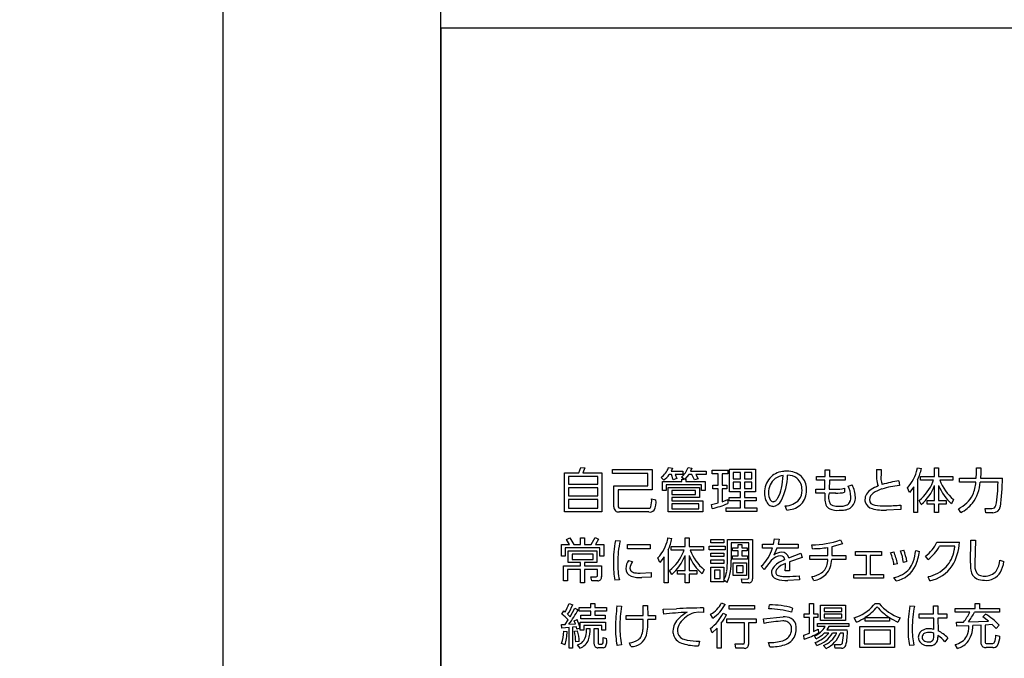
# Model space of a CAD drawing. Extents: x 0 to 8400, y 0 to 5940.
# Drawn here: x 6835 to 7244, y 3422 to 3688 of the extents above; entities that cross this region are included whole.
import ezdxf

# ---------------------------------------------------------------- set-up
doc = ezdxf.new("R2010")
doc.units = 0
doc.header["$LTSCALE"] = 6
doc.layers.get('DEFPOINTS').update_dxf_attribs({"linetype": 'CONTINUOUS'})
doc.layers.add('P919', color=75, linetype='CONTINUOUS')
doc.layers.add('P_2DIM', color=6, linetype='CONTINUOUS')
doc.styles.add('BIGFONT', font='simplex.shx', dxfattribs={"bigfont": 'bigfont.shx'})
doc.dimstyles.new('DIMBIGFONT$0', dxfattribs={"dimscale": 20, "dimtxt": 3, "dimasz": 2, "dimexe": 1.5, "dimexo": 3, "dimgap": 0.75, "dimtad": 1, "dimdec": 1, "dimdsep": 46, "dimtxsty": 'BIGFONT', "dimsah": 1, "dimcen": 0, "dimclrt": 230, "dimadec": 1, "dimazin": 2, "dimtfac": 0.6, "dimtdec": 1, "dimtofl": 0, "dimtmove": 2, "dimatfit": 3, "dimfxl": 0, "dimtvp": 1, "dimtolj": 1, "dimarcsym": 0})

# ---------------------------------------------------------------- blocks, each defined once
blk = doc.blocks.new('CF-74104_SIGN')
at = {"layer": 'P919'}
for p, q in [((-22.5, 1), (-22.5, 169)), ((22.5, 32.499), (-22.5, 32.499)), ((-22.5, 32.499), (-22.5, 1)), ((-18.197, 18.65), (-18.139, 18.818)), ((-18.139, 18.818), (-18.008, 18.804)), ((-18.008, 18.804), (-18.07, 18.65)), ((-17.156, 18.635), (-17.156, 18.754)), ((-17.156, 18.754), (-15.916, 18.754)), ((-15.916, 18.754), (-15.916, 18.128)), ((-15.402, 18.818), (-15.282, 18.796)), ((-15.282, 18.796), (-15.323, 18.704)), ((-15.323, 18.704), (-14.957, 18.704)), ((-14.957, 18.704), (-14.957, 18.6)), ((-14.799, 18.817), (-14.683, 18.797)), ((-14.683, 18.797), (-14.719, 18.704)), ((-14.719, 18.704), (-14.231, 18.704)), ((-14.231, 18.704), (-14.231, 18.6)), ((-14.045, 18.618), (-14.045, 18.734)), ((-14.045, 18.734), (-13.563, 18.734)), ((-13.563, 18.734), (-13.563, 18.618)), ((-13.512, 18.062), (-13.512, 18.769)), ((-13.512, 18.769), (-12.695, 18.769)), ((-12.695, 18.769), (-12.695, 18.062)), ((-10.533, 18.543), (-10.532, 18.751)), ((-10.532, 18.751), (-10.393, 18.751)), ((-10.393, 18.751), (-10.398, 18.543)), ((-8.936, 18.752), (-8.789, 18.752)), ((-8.789, 18.752), (-8.792, 18.596)), ((-7.659, 18.812), (-7.535, 18.788)), ((-7.124, 18.542), (-7.124, 18.809)), ((-7.124, 18.809), (-6.998, 18.809)), ((-6.998, 18.809), (-6.998, 18.542)), ((-5.819, 18.811), (-5.687, 18.811)), ((-5.819, 18.647), (-5.819, 18.811)), ((-5.687, 18.811), (-5.687, 18.641)), ((-18.648, 17.441), (-18.648, 18.65)), ((-18.648, 18.65), (-18.197, 18.65)), ((-17.61, 18.536), (-18.523, 18.536)), ((-18.523, 18.536), (-18.523, 18.296)), ((-18.07, 18.65), (-17.484, 18.65)), ((-17.61, 18.296), (-17.61, 18.536)), ((-17.484, 18.65), (-17.484, 17.441)), ((-16.047, 18.635), (-17.156, 18.635)), ((-16.047, 18.244), (-16.047, 18.635)), ((-15.556, 18.423), (-15.64, 18.507)), ((-15.318, 18.6), (-15.387, 18.6)), ((-15.259, 18.438), (-15.318, 18.6)), ((-15.144, 18.475), (-15.259, 18.438)), ((-14.957, 18.6), (-15.195, 18.6)), ((-15.195, 18.6), (-15.144, 18.475)), ((-14.915, 18.46), (-15.001, 18.522)), ((-14.99, 18.382), (-14.99, 18.46)), ((-14.99, 18.46), (-14.915, 18.46)), ((-14.776, 18.6), (-14.894, 18.46)), ((-14.894, 18.46), (-14.871, 18.46)), ((-14.871, 18.46), (-14.871, 18.382)), ((-14.676, 18.6), (-14.776, 18.6)), ((-14.602, 18.433), (-14.676, 18.6)), ((-14.487, 18.471), (-14.602, 18.433)), ((-14.231, 18.6), (-14.552, 18.6)), ((-14.552, 18.6), (-14.487, 18.471)), ((-13.86, 18.618), (-14.045, 18.618)), ((-13.86, 18.274), (-13.86, 18.618)), ((-13.563, 18.618), (-13.739, 18.618)), ((-13.739, 18.618), (-13.739, 18.274)), ((-13.161, 18.66), (-13.396, 18.66)), ((-13.396, 18.66), (-13.396, 18.466)), ((-13.396, 18.466), (-13.161, 18.466)), ((-13.161, 18.466), (-13.161, 18.66)), ((-12.811, 18.66), (-13.044, 18.66)), ((-13.044, 18.66), (-13.044, 18.466)), ((-13.044, 18.466), (-12.811, 18.466)), ((-12.811, 18.466), (-12.811, 18.66)), ((-10.803, 18.42), (-10.803, 18.543)), ((-10.803, 18.543), (-10.533, 18.543)), ((-10.536, 18.42), (-10.803, 18.42)), ((-10.539, 18.144), (-10.536, 18.42)), ((-10.399, 18.42), (-10.405, 18.144)), ((-9.913, 18.42), (-10.399, 18.42)), ((-10.398, 18.543), (-9.913, 18.543)), ((-9.913, 18.543), (-9.913, 18.42)), ((-8.233, 18.403), (-8.22, 18.259)), ((-7.651, 18.439), (-7.651, 17.413)), ((-7.558, 18.423), (-7.558, 18.542)), ((-7.558, 18.542), (-7.124, 18.542)), ((-7.156, 18.423), (-7.558, 18.423)), ((-6.998, 18.542), (-6.554, 18.542)), ((-6.554, 18.423), (-6.965, 18.423)), ((-6.554, 18.542), (-6.554, 18.423)), ((-6.346, 18.365), (-6.346, 18.489)), ((-6.346, 18.489), (-5.825, 18.489)), ((-5.825, 18.489), (-5.819, 18.647)), ((-5.687, 18.641), (-5.693, 18.489)), ((-5.693, 18.489), (-5.012, 18.489)), ((-18.523, 18.296), (-17.61, 18.296)), ((-17.61, 18.185), (-18.523, 18.185)), ((-18.523, 18.185), (-18.523, 17.932)), ((-17.61, 17.932), (-17.61, 18.185)), ((-17.108, 17.593), (-17.108, 18.244)), ((-17.108, 18.244), (-16.047, 18.244)), ((-15.916, 18.128), (-16.977, 18.128)), ((-16.977, 18.128), (-16.977, 17.625)), ((-15.595, 18.102), (-15.595, 18.382)), ((-15.595, 18.382), (-14.99, 18.382)), ((-15.479, 18.102), (-15.595, 18.102)), ((-14.379, 18.281), (-15.479, 18.281)), ((-15.479, 18.281), (-15.479, 18.102)), ((-15.419, 17.44), (-15.419, 18.198)), ((-15.419, 18.198), (-14.445, 18.198)), ((-15.299, 18.107), (-15.299, 17.976)), ((-14.566, 18.107), (-15.299, 18.107)), ((-14.871, 18.382), (-14.261, 18.382)), ((-14.566, 17.976), (-14.566, 18.107)), ((-14.445, 18.198), (-14.445, 17.882)), ((-14.379, 18.102), (-14.379, 18.281)), ((-14.261, 18.102), (-14.379, 18.102)), ((-14.261, 18.382), (-14.261, 18.102)), ((-14.03, 18.156), (-14.03, 18.274)), ((-14.03, 18.274), (-13.86, 18.274)), ((-13.86, 18.156), (-14.03, 18.156)), ((-13.86, 17.717), (-13.86, 18.156)), ((-13.739, 18.274), (-13.591, 18.274)), ((-13.591, 18.156), (-13.739, 18.156)), ((-13.739, 18.156), (-13.739, 17.755)), ((-13.591, 18.274), (-13.591, 18.156)), ((-13.161, 18.365), (-13.396, 18.365)), ((-13.396, 18.365), (-13.396, 18.168)), ((-13.396, 18.168), (-13.161, 18.168)), ((-13.161, 18.168), (-13.161, 18.365)), ((-12.811, 18.365), (-13.044, 18.365)), ((-13.044, 18.365), (-13.044, 18.168)), ((-13.044, 18.168), (-12.811, 18.168)), ((-12.811, 18.168), (-12.811, 18.365)), ((-10.824, 18.021), (-10.824, 18.144)), ((-10.824, 18.144), (-10.539, 18.144)), ((-10.405, 18.144), (-10.21, 18.144)), ((-9.931, 18.171), (-9.924, 18.048)), ((-9.817, 18.242), (-9.694, 18.275)), ((-7.907, 18.045), (-7.97, 18.186)), ((-7.773, 18.213), (-7.907, 18.045)), ((-7.773, 17.413), (-7.773, 18.213)), ((-7.124, 17.79), (-7.124, 18.26)), ((-6.998, 18.262), (-6.998, 17.79)), ((-5.836, 18.365), (-6.346, 18.365)), ((-5.149, 18.365), (-5.705, 18.365)), ((-18.523, 17.932), (-17.61, 17.932)), ((-17.61, 17.822), (-18.523, 17.822)), ((-18.523, 17.822), (-18.523, 17.556)), ((-17.61, 17.556), (-17.61, 17.822)), ((-15.933, 17.845), (-15.803, 17.81)), ((-15.299, 17.976), (-14.566, 17.976)), ((-14.445, 17.882), (-15.299, 17.882)), ((-15.299, 17.882), (-15.299, 17.777)), ((-13.739, 17.755), (-13.563, 17.819)), ((-13.563, 17.819), (-13.562, 17.696)), ((-13.523, 17.779), (-13.523, 17.89)), ((-13.523, 17.89), (-13.161, 17.89)), ((-13.161, 17.779), (-13.523, 17.779)), ((-13.161, 18.062), (-13.512, 18.062)), ((-13.161, 17.89), (-13.161, 18.062)), ((-13.161, 17.566), (-13.161, 17.779)), ((-12.695, 18.062), (-13.044, 18.062)), ((-13.044, 18.062), (-13.044, 17.89)), ((-13.044, 17.89), (-12.68, 17.89)), ((-12.68, 17.779), (-13.044, 17.779)), ((-13.044, 17.779), (-13.044, 17.566)), ((-12.68, 17.89), (-12.68, 17.779)), ((-10.541, 18.021), (-10.824, 18.021)), ((-10.203, 18.021), (-10.407, 18.021)), ((-7.54, 17.666), (-7.606, 17.792)), ((-7.357, 17.675), (-7.357, 17.79)), ((-7.357, 17.79), (-7.124, 17.79)), ((-6.998, 17.79), (-6.76, 17.79)), ((-6.76, 17.79), (-6.76, 17.675)), ((-6.534, 17.819), (-6.596, 17.687)), ((-18.523, 17.556), (-17.61, 17.556)), ((-16.888, 17.553), (-16.048, 17.553)), ((-15.299, 17.777), (-14.34, 17.777)), ((-15.299, 17.687), (-15.299, 17.536)), ((-14.459, 17.687), (-15.299, 17.687)), ((-15.299, 17.536), (-14.459, 17.536)), ((-14.459, 17.536), (-14.459, 17.687)), ((-14.34, 17.777), (-14.34, 17.44)), ((-14.064, 17.663), (-13.86, 17.717)), ((-14.045, 17.539), (-14.064, 17.663)), ((-13.609, 17.453), (-13.609, 17.566)), ((-13.609, 17.566), (-13.161, 17.566)), ((-13.044, 17.566), (-12.653, 17.566)), ((-12.653, 17.566), (-12.653, 17.453)), ((-11.727, 17.493), (-11.772, 17.624)), ((-8.17, 17.509), (-8.617, 17.494)), ((-8.173, 17.651), (-8.17, 17.509)), ((-7.124, 17.675), (-7.357, 17.675)), ((-7.124, 17.413), (-7.124, 17.675)), ((-6.76, 17.675), (-6.998, 17.675)), ((-6.998, 17.675), (-6.998, 17.413)), ((-6.305, 17.416), (-6.382, 17.532)), ((-5.533, 17.411), (-5.554, 17.545)), ((-5.554, 17.545), (-5.338, 17.545)), ((-17.484, 17.441), (-18.648, 17.441)), ((-16.024, 17.434), (-16.935, 17.434)), ((-14.34, 17.44), (-15.419, 17.44)), ((-12.653, 17.453), (-13.609, 17.453)), ((-7.651, 17.413), (-7.773, 17.413)), ((-6.998, 17.413), (-7.124, 17.413)), ((-5.306, 17.411), (-5.533, 17.411)), ((-18.586, 16.581), (-18.477, 16.628)), ((-18.488, 16.42), (-18.586, 16.581)), ((-18.477, 16.628), (-18.351, 16.42)), ((-18.149, 16.42), (-18.149, 16.631)), ((-18.149, 16.631), (-18.024, 16.631)), ((-18.024, 16.631), (-18.024, 16.42)), ((-17.817, 16.42), (-17.695, 16.634)), ((-17.695, 16.634), (-17.582, 16.583)), ((-17.582, 16.583), (-17.677, 16.42)), ((-15.425, 16.631), (-15.302, 16.607)), ((-14.891, 16.36), (-14.891, 16.628)), ((-14.891, 16.628), (-14.764, 16.628)), ((-14.764, 16.628), (-14.764, 16.36)), ((-14.09, 16.475), (-14.09, 16.578)), ((-14.09, 16.578), (-13.681, 16.578)), ((-13.681, 16.578), (-13.681, 16.475)), ((-13.574, 15.934), (-13.574, 16.578)), ((-13.574, 16.578), (-12.791, 16.578)), ((-12.791, 16.578), (-12.791, 15.356)), ((-12.135, 16.428), (-12.103, 16.596)), ((-12.103, 16.596), (-11.959, 16.591)), ((-11.959, 16.591), (-11.996, 16.428)), ((-10.054, 16.565), (-9.99, 16.443)), ((-6.011, 15.844), (-6, 16.559)), ((-6, 16.559), (-5.848, 16.559)), ((-5.848, 16.559), (-5.868, 15.831)), ((-18.743, 16.06), (-18.743, 16.42)), ((-18.743, 16.42), (-18.488, 16.42)), ((-17.547, 16.315), (-18.62, 16.315)), ((-18.62, 16.315), (-18.62, 16.06)), ((-18.351, 16.42), (-18.149, 16.42)), ((-18.024, 16.42), (-17.817, 16.42)), ((-17.677, 16.42), (-17.421, 16.42)), ((-17.547, 16.06), (-17.547, 16.315)), ((-17.421, 16.42), (-17.421, 16.06)), ((-17.059, 16.545), (-16.916, 16.533)), ((-16.688, 16.291), (-16.688, 16.423)), ((-16.688, 16.423), (-15.98, 16.423)), ((-15.98, 16.291), (-16.688, 16.291)), ((-15.98, 16.423), (-15.98, 16.291)), ((-15.418, 16.258), (-15.418, 15.231)), ((-15.324, 16.241), (-15.324, 16.36)), ((-15.324, 16.36), (-14.891, 16.36)), ((-14.764, 16.36), (-14.32, 16.36)), ((-14.32, 16.36), (-14.32, 16.241)), ((-14.137, 16.259), (-14.137, 16.369)), ((-14.137, 16.369), (-13.64, 16.369)), ((-13.64, 16.259), (-14.137, 16.259)), ((-13.681, 16.475), (-14.09, 16.475)), ((-13.64, 16.369), (-13.64, 16.259)), ((-12.905, 16.469), (-13.458, 16.469)), ((-13.458, 16.469), (-13.458, 15.931)), ((-13.411, 16.22), (-13.411, 16.32)), ((-13.411, 16.32), (-13.235, 16.32)), ((-13.235, 16.32), (-13.235, 16.425)), ((-13.235, 16.425), (-13.128, 16.425)), ((-13.128, 16.425), (-13.128, 16.32)), ((-13.128, 16.32), (-12.957, 16.32)), ((-12.957, 16.32), (-12.957, 16.22)), ((-12.905, 15.395), (-12.905, 16.469)), ((-12.481, 16.308), (-12.481, 16.428)), ((-12.481, 16.428), (-12.135, 16.428)), ((-12.171, 16.308), (-12.481, 16.308)), ((-12.032, 16.308), (-12.132, 16.091)), ((-11.369, 16.308), (-12.032, 16.308)), ((-11.996, 16.428), (-11.369, 16.428)), ((-11.369, 16.428), (-11.369, 16.308)), ((-10.926, 16.291), (-10.949, 16.414)), ((-10.449, 16.083), (-10.449, 16.33)), ((-9.99, 16.443), (-10.327, 16.351)), ((-10.327, 16.351), (-10.327, 16.083)), ((-8.182, 16.222), (-8.081, 16.247)), ((-7.054, 16.491), (-6.35, 16.491)), ((-6.492, 16.366), (-6.973, 16.366)), ((-18.62, 16.06), (-18.743, 16.06)), ((-18.53, 15.857), (-18.53, 16.221)), ((-18.53, 16.221), (-17.636, 16.221)), ((-17.756, 16.121), (-18.411, 16.121)), ((-18.411, 16.121), (-18.411, 15.957)), ((-18.411, 15.957), (-17.756, 15.957)), ((-17.756, 15.957), (-17.756, 16.121)), ((-17.636, 16.221), (-17.636, 15.857)), ((-17.421, 16.06), (-17.547, 16.06)), ((-15.674, 15.863), (-15.737, 16.005)), ((-15.54, 16.032), (-15.674, 15.863)), ((-15.54, 15.231), (-15.54, 16.032)), ((-14.923, 16.241), (-15.324, 16.241)), ((-14.891, 15.609), (-14.891, 16.079)), ((-14.764, 16.08), (-14.764, 15.609)), ((-14.32, 16.241), (-14.731, 16.241)), ((-14.09, 16.047), (-14.09, 16.155)), ((-14.09, 16.155), (-13.681, 16.155)), ((-13.681, 16.047), (-14.09, 16.047)), ((-14.09, 15.832), (-14.09, 15.94)), ((-14.09, 15.94), (-13.681, 15.94)), ((-13.681, 16.155), (-13.681, 16.047)), ((-13.681, 15.94), (-13.681, 15.832)), ((-13.417, 15.964), (-13.417, 16.065)), ((-13.417, 16.065), (-13.235, 16.065)), ((-12.95, 15.964), (-13.417, 15.964)), ((-13.235, 16.22), (-13.411, 16.22)), ((-13.235, 16.065), (-13.235, 16.22)), ((-12.957, 16.22), (-13.128, 16.22)), ((-13.128, 16.22), (-13.128, 16.065)), ((-13.128, 16.065), (-12.95, 16.065)), ((-12.95, 16.065), (-12.95, 15.964)), ((-11.662, 16.004), (-11.286, 16.146)), ((-11.25, 16.015), (-11.644, 15.885)), ((-11.286, 16.146), (-11.25, 16.015)), ((-11.005, 15.958), (-11.005, 16.083)), ((-11.005, 16.083), (-10.449, 16.083)), ((-10.449, 15.958), (-11.005, 15.958)), ((-9.887, 15.958), (-10.328, 15.958)), ((-10.327, 16.083), (-9.887, 16.083)), ((-9.887, 16.083), (-9.887, 15.958)), ((-9.582, 16.08), (-9.582, 16.2)), ((-9.582, 16.2), (-8.775, 16.2)), ((-9.239, 16.08), (-9.582, 16.08)), ((-9.239, 15.491), (-9.239, 16.08)), ((-8.775, 16.08), (-9.125, 16.08)), ((-9.125, 16.08), (-9.125, 15.491)), ((-8.775, 16.2), (-8.775, 16.08)), ((-8.497, 16.16), (-8.395, 16.192)), ((-7.71, 16.229), (-7.592, 16.202)), ((-7.328, 15.955), (-7.405, 16.058)), ((-18.676, 15.294), (-18.676, 15.754)), ((-18.676, 15.754), (-18.149, 15.754)), ((-18.149, 15.645), (-18.551, 15.645)), ((-18.551, 15.645), (-18.551, 15.294)), ((-18.149, 15.857), (-18.53, 15.857)), ((-18.149, 15.754), (-18.149, 15.857)), ((-18.149, 15.23), (-18.149, 15.645)), ((-17.636, 15.857), (-18.024, 15.857)), ((-18.024, 15.857), (-18.024, 15.754)), ((-18.024, 15.754), (-17.493, 15.754)), ((-18.024, 15.645), (-18.024, 15.23)), ((-17.619, 15.645), (-18.024, 15.645)), ((-17.619, 15.458), (-17.619, 15.645)), ((-17.493, 15.754), (-17.493, 15.419)), ((-16.654, 15.925), (-16.533, 15.888)), ((-14.301, 15.638), (-14.363, 15.505)), ((-13.681, 15.832), (-14.09, 15.832)), ((-14.09, 15.257), (-14.09, 15.72)), ((-14.09, 15.72), (-13.681, 15.72)), ((-13.681, 15.72), (-13.681, 15.323)), ((-13.396, 15.451), (-13.396, 15.855)), ((-13.396, 15.855), (-12.981, 15.855)), ((-13.083, 15.754), (-13.294, 15.754)), ((-13.294, 15.754), (-13.294, 15.553)), ((-13.083, 15.553), (-13.083, 15.754)), ((-12.981, 15.855), (-12.981, 15.451)), ((-12.427, 15.641), (-12.52, 15.742)), ((-12.21, 15.918), (-12.427, 15.641)), ((-11.774, 15.599), (-11.766, 15.743)), ((-11.766, 15.743), (-11.769, 15.833)), ((-11.644, 15.885), (-11.638, 15.713)), ((-11.638, 15.713), (-11.643, 15.599)), ((-8.28, 15.823), (-8.389, 15.793)), ((-7.984, 15.891), (-8.092, 15.862)), ((-5.094, 15.936), (-4.968, 15.889)), ((-17.799, 15.294), (-17.83, 15.413)), ((-17.83, 15.413), (-17.675, 15.412)), ((-16.293, 15.529), (-15.949, 15.547)), ((-15.949, 15.406), (-16.233, 15.392)), ((-15.949, 15.547), (-15.949, 15.406)), ((-15.306, 15.484), (-15.372, 15.61)), ((-15.124, 15.493), (-15.124, 15.609)), ((-15.124, 15.609), (-14.891, 15.609)), ((-14.891, 15.493), (-15.124, 15.493)), ((-14.891, 15.231), (-14.891, 15.493)), ((-14.764, 15.609), (-14.527, 15.609)), ((-14.527, 15.493), (-14.764, 15.493)), ((-14.764, 15.493), (-14.764, 15.231)), ((-14.527, 15.609), (-14.527, 15.493)), ((-13.795, 15.617), (-13.976, 15.617)), ((-13.976, 15.617), (-13.976, 15.361)), ((-13.976, 15.361), (-13.795, 15.361)), ((-13.795, 15.361), (-13.795, 15.617)), ((-12.981, 15.451), (-13.396, 15.451)), ((-13.294, 15.553), (-13.083, 15.553)), ((-13.113, 15.231), (-13.134, 15.349)), ((-13.134, 15.349), (-12.957, 15.346)), ((-11.643, 15.599), (-11.774, 15.599)), ((-11.337, 15.448), (-11.333, 15.319)), ((-10.888, 15.298), (-10.942, 15.419)), ((-9.637, 15.373), (-9.637, 15.491)), ((-9.637, 15.491), (-9.239, 15.491)), ((-8.718, 15.373), (-9.637, 15.373)), ((-9.125, 15.491), (-8.718, 15.491)), ((-8.718, 15.491), (-8.718, 15.373)), ((-8.321, 15.286), (-8.397, 15.388)), ((-7.268, 15.292), (-7.32, 15.419)), ((-18.551, 15.294), (-18.676, 15.294)), ((-18.024, 15.23), (-18.149, 15.23)), ((-17.61, 15.294), (-17.799, 15.294)), ((-16.938, 15.317), (-17.083, 15.305)), ((-15.418, 15.231), (-15.54, 15.231)), ((-14.764, 15.231), (-14.891, 15.231)), ((-13.681, 15.257), (-14.09, 15.257)), ((-13.584, 15.236), (-13.681, 15.305)), ((-13.681, 15.305), (-13.681, 15.257)), ((-12.909, 15.231), (-13.113, 15.231)), ((-11.333, 15.319), (-11.692, 15.304)), ((-18.5, 14.58), (-18.39, 14.541)), ((-18.472, 14.169), (-18.32, 14.437)), ((-18.32, 14.437), (-18.218, 14.389)), ((-18.189, 14.348), (-18.189, 14.459)), ((-18.189, 14.459), (-17.827, 14.459)), ((-17.827, 14.459), (-17.827, 14.581)), ((-17.827, 14.581), (-17.705, 14.581)), ((-17.705, 14.581), (-17.705, 14.459)), ((-17.705, 14.459), (-17.333, 14.459)), ((-17.333, 14.459), (-17.333, 14.348)), ((-17.011, 14.509), (-16.868, 14.5)), ((-16.194, 14.213), (-16.2, 14.523)), ((-16.2, 14.523), (-16.062, 14.523)), ((-16.062, 14.523), (-16.056, 14.213)), ((-15.57, 14.404), (-15.162, 14.422)), ((-14.316, 14.446), (-14.313, 14.308)), ((-13.754, 14.6), (-13.647, 14.55)), ((-13.524, 14.402), (-13.524, 14.52)), ((-13.524, 14.52), (-12.735, 14.52)), ((-12.735, 14.52), (-12.735, 14.402)), ((-12.28, 14.416), (-12.264, 14.542)), ((-11.544, 14.441), (-11.58, 14.309)), ((-11.016, 14.262), (-11.016, 14.581)), ((-11.016, 14.581), (-10.897, 14.581)), ((-10.897, 14.581), (-10.897, 14.262)), ((-10.676, 14.05), (-10.676, 14.535)), ((-10.676, 14.535), (-9.893, 14.535)), ((-10.008, 14.441), (-10.564, 14.441)), ((-10.564, 14.441), (-10.564, 14.332)), ((-10.008, 14.332), (-10.008, 14.441)), ((-9.893, 14.535), (-9.893, 14.05)), ((-8.977, 14.586), (-8.852, 14.586)), ((-7.894, 14.515), (-7.754, 14.505)), ((-7.155, 14.258), (-7.16, 14.512)), ((-7.16, 14.512), (-7.023, 14.512)), ((-7.023, 14.512), (-7.02, 14.258)), ((-6.487, 14.314), (-6.487, 14.432)), ((-6.487, 14.432), (-5.856, 14.432)), ((-5.856, 14.432), (-5.856, 14.579)), ((-5.856, 14.579), (-5.731, 14.579)), ((-5.731, 14.579), (-5.731, 14.432)), ((-5.731, 14.432), (-5.099, 14.432)), ((-5.099, 14.432), (-5.099, 14.314)), ((-18.733, 14.255), (-18.671, 14.35)), ((-18.671, 14.35), (-18.626, 14.315)), ((-18.549, 14.247), (-18.472, 14.169)), ((-17.827, 14.348), (-18.189, 14.348)), ((-18.141, 14.11), (-18.141, 14.216)), ((-18.141, 14.216), (-17.827, 14.216)), ((-17.38, 14.11), (-18.141, 14.11)), ((-17.827, 14.216), (-17.827, 14.348)), ((-17.333, 14.348), (-17.705, 14.348)), ((-17.705, 14.348), (-17.705, 14.216)), ((-17.705, 14.216), (-17.38, 14.216)), ((-17.38, 14.216), (-17.38, 14.11)), ((-16.73, 14.086), (-16.73, 14.213)), ((-16.73, 14.213), (-16.194, 14.213)), ((-16.056, 14.213), (-15.812, 14.214)), ((-15.812, 14.214), (-15.812, 14.086)), ((-15.557, 14.256), (-15.57, 14.404)), ((-14.466, 14.314), (-14.619, 14.296)), ((-14.313, 14.308), (-14.466, 14.314)), ((-14.029, 14.127), (-14.095, 14.247)), ((-13.71, 14.283), (-13.603, 14.229)), ((-13.587, 13.984), (-13.587, 14.106)), ((-13.587, 14.106), (-12.676, 14.106)), ((-12.735, 14.402), (-13.524, 14.402)), ((-12.676, 14.106), (-12.676, 13.984)), ((-12.449, 14.11), (-11.842, 14.166)), ((-12.432, 13.963), (-12.449, 14.11)), ((-11.185, 14.147), (-11.185, 14.262)), ((-11.185, 14.262), (-11.016, 14.262)), ((-11.016, 14.147), (-11.185, 14.147)), ((-11.016, 13.66), (-11.016, 14.147)), ((-10.897, 14.262), (-10.76, 14.262)), ((-10.76, 14.147), (-10.897, 14.147)), ((-10.897, 14.147), (-10.897, 13.707)), ((-10.76, 14.262), (-10.76, 14.147)), ((-10.564, 14.332), (-10.008, 14.332)), ((-10.008, 14.249), (-10.564, 14.249)), ((-10.564, 14.249), (-10.564, 14.139)), ((-10.564, 14.139), (-10.008, 14.139)), ((-10.008, 14.139), (-10.008, 14.249)), ((-9.554, 14.006), (-9.627, 14.133)), ((-9.285, 14.038), (-9.285, 14.151)), ((-9.281, 14.152), (-8.535, 14.152)), ((-8.529, 14.148), (-8.529, 14.038)), ((-8.195, 14.133), (-8.266, 14.006)), ((-7.607, 14.128), (-7.607, 14.258)), ((-7.607, 14.258), (-7.155, 14.258)), ((-7.152, 14.128), (-7.607, 14.128)), ((-7.146, 13.773), (-7.152, 14.128)), ((-7.02, 14.258), (-6.739, 14.258)), ((-6.739, 14.128), (-7.02, 14.128)), ((-7.02, 14.128), (-7.015, 13.731)), ((-6.739, 14.258), (-6.739, 14.128)), ((-6.028, 14.314), (-6.487, 14.314)), ((-5.099, 14.314), (-5.88, 14.314)), ((-5.627, 14.164), (-5.54, 14.252)), ((-5.45, 14.037), (-5.627, 14.164)), ((-18.725, 13.82), (-18.734, 13.933)), ((-18.734, 13.933), (-18.626, 13.933)), ((-18.504, 13.833), (-18.725, 13.82)), ((-18.626, 13.933), (-18.536, 14.071)), ((-18.507, 13.937), (-18.304, 13.948)), ((-18.504, 13.189), (-18.504, 13.833)), ((-18.274, 13.856), (-18.391, 13.844)), ((-18.391, 13.844), (-18.391, 13.189)), ((-18.345, 14.046), (-18.254, 14.085)), ((-18.304, 13.948), (-18.345, 14.046)), ((-18.257, 13.781), (-18.274, 13.856)), ((-18.158, 13.817), (-18.257, 13.781)), ((-18.155, 13.748), (-18.155, 14.003)), ((-18.155, 14.003), (-17.365, 14.003)), ((-17.484, 13.896), (-18.039, 13.896)), ((-18.039, 13.896), (-18.039, 13.748)), ((-17.958, 13.809), (-17.842, 13.809)), ((-17.717, 13.322), (-17.717, 13.809)), ((-17.717, 13.809), (-17.599, 13.809)), ((-17.599, 13.809), (-17.599, 13.356)), ((-17.484, 13.748), (-17.484, 13.896)), ((-17.365, 14.003), (-17.365, 13.748)), ((-16.193, 14.086), (-16.73, 14.086)), ((-15.812, 14.086), (-16.054, 14.086)), ((-14.052, 13.668), (-14.1, 13.806)), ((-13.891, 13.815), (-14.052, 13.668)), ((-13.891, 13.188), (-13.891, 13.815)), ((-13.763, 13.967), (-13.763, 13.188)), ((-13.045, 13.984), (-13.587, 13.984)), ((-13.045, 13.364), (-13.045, 13.984)), ((-12.676, 13.984), (-12.919, 13.984)), ((-12.919, 13.984), (-12.919, 13.311)), ((-10.765, 13.863), (-10.765, 13.961)), ((-10.765, 13.961), (-9.792, 13.961)), ((-10.528, 13.863), (-10.765, 13.863)), ((-9.893, 14.05), (-10.676, 14.05)), ((-10.416, 13.863), (-10.48, 13.761)), ((-9.792, 13.863), (-10.416, 13.863)), ((-9.792, 13.961), (-9.792, 13.863)), ((-9.448, 13.216), (-9.448, 13.862)), ((-9.448, 13.862), (-8.373, 13.862)), ((-8.529, 14.038), (-9.285, 14.038)), ((-8.373, 13.862), (-8.373, 13.216)), ((-6.443, 13.998), (-6.221, 14.004)), ((-6.436, 13.876), (-6.443, 13.998)), ((-6.053, 13.891), (-6.436, 13.876)), ((-6.073, 14.008), (-5.45, 14.037)), ((-5.669, 13.906), (-5.932, 13.895)), ((-5.669, 13.32), (-5.669, 13.906)), ((-5.331, 13.934), (-5.549, 13.913)), ((-5.549, 13.913), (-5.549, 13.394)), ((-5.21, 13.806), (-5.331, 13.934)), ((-5.116, 13.906), (-5.21, 13.806)), ((-18.668, 13.721), (-18.564, 13.71)), ((-18.334, 13.719), (-18.241, 13.733)), ((-18.039, 13.748), (-18.155, 13.748)), ((-17.365, 13.748), (-17.484, 13.748)), ((-17.438, 13.529), (-17.333, 13.498)), ((-11.198, 13.602), (-11.016, 13.66)), ((-11.182, 13.474), (-11.198, 13.602)), ((-10.897, 13.707), (-10.748, 13.781)), ((-10.808, 13.486), (-10.864, 13.574)), ((-10.748, 13.781), (-10.741, 13.669)), ((-10.418, 13.663), (-10.561, 13.663)), ((-10.48, 13.761), (-9.841, 13.761)), ((-10.169, 13.663), (-10.297, 13.663)), ((-9.96, 13.663), (-10.06, 13.663)), ((-8.501, 13.749), (-9.321, 13.749)), ((-9.321, 13.749), (-9.321, 13.329)), ((-8.501, 13.329), (-8.501, 13.749)), ((-7.146, 13.556), (-7.146, 13.65)), ((-7.02, 13.585), (-7.02, 13.529)), ((-6.713, 13.511), (-6.802, 13.39)), ((-5.22, 13.598), (-5.095, 13.567)), ((-18.629, 13.292), (-18.734, 13.335)), ((-18.391, 13.189), (-18.504, 13.189)), ((-18.185, 13.402), (-18.293, 13.385)), ((-18.162, 13.191), (-18.236, 13.295)), ((-17.443, 13.204), (-17.608, 13.204)), ((-17.563, 13.317), (-17.488, 13.317)), ((-16.868, 13.295), (-17.01, 13.277)), ((-16.575, 13.239), (-16.625, 13.362)), ((-14.447, 13.413), (-14.474, 13.267)), ((-13.763, 13.188), (-13.891, 13.188)), ((-13.311, 13.188), (-13.334, 13.325)), ((-13.334, 13.325), (-13.09, 13.322)), ((-13.053, 13.188), (-13.311, 13.188)), ((-12.258, 13.237), (-12.295, 13.37)), ((-10.79, 13.275), (-10.845, 13.37)), ((-10.504, 13.179), (-10.58, 13.272)), ((-10.218, 13.191), (-10.235, 13.308)), ((-10.235, 13.308), (-10.047, 13.307)), ((-10.024, 13.191), (-10.218, 13.191)), ((-8.373, 13.216), (-9.448, 13.216)), ((-9.321, 13.329), (-8.501, 13.329)), ((-7.773, 13.289), (-7.908, 13.27)), ((-6.415, 13.186), (-6.487, 13.305)), ((-5.307, 13.216), (-5.519, 13.216)), ((-5.489, 13.335), (-5.331, 13.335))]:
    blk.add_line(p, q, dxfattribs=at)
for centre, radius, start, end in [((-16.073, 19.084), 0.721, 306.8849, 338.4219), ((-15.455, 19.05), 0.697, 310.7407, 340.4652), ((-11.733, 17.896), 0.809, 89.6611, 98.6582), ((-11.702, 18.05), 0.654, 48.5468, 92.2863), ((1.236, 18.881), 10.173, 180.7251, 182.3443), ((-8.87, 19.024), 1.23, 317.08, 348.2054), ((-8.899, 19.046), 1.262, 347.4879, 349.3418), ((-8.977, 19.073), 1.469, 334.4684, 348.8392), ((-15.939, 18.956), 0.656, 305.7254, 327.2495), ((-11.741, 18.043), 0.682, 139.2855, 180.8191), ((-11.757, 18.05), 0.536, 127.546, 182.1571), ((-11.772, 18.037), 0.663, 97.1574, 137.1477), ((-11.771, 18.04), 0.536, 96.8265, 125.6344), ((-13.561, 18.622), 1.86, 333.2317, 358.621), ((-14.654, 18.759), 2.825, 348.0934, 356.2097), ((-11.689, 18.109), 0.469, 53.2191, 91.4451), ((-11.734, 18.127), 0.483, 358.443, 47.6362), ((-11.682, 18.146), 0.571, 0.883, 43.7203), ((-8.382, 18.474), 0.547, 180.936, 204.5659), ((-8.238, 18.513), 0.56, 171.493, 203.2441), ((-7.684, 14.573), 3.869, 98.1649, 106.0336), ((-8.962, 19.154), 1.949, 336.5028, 337.9538), ((-5.515, 19.001), 1.561, 201.739, 229.0326), ((-11.467, 18.506), 6.455, 351.8731, 359.8456), ((-12.967, 18.405), 1.101, 331.2916, 347.9536), ((-11.719, 18.089), 0.469, 324.7024, 3.054), ((-11.748, 18.105), 0.639, 317.4547, 0.7097), ((-11.839, 18.113), 0.729, 359.9545, 3.2878), ((-10.144, 18.908), 0.766, 265.0652, 286.0951), ((-10.508, 17.883), 0.778, 1.8003, 27.447), ((-10.392, 17.883), 0.801, 0.7926, 29.2893), ((-8.808, 17.695), 0.524, 123.8754, 145.7577), ((-8.444, 17.158), 1.172, 111.7803, 124.0499), ((-8.503, 17.252), 0.935, 106.2009, 124.5572), ((-7.958, 15.541), 2.73, 95.498, 107.1543), ((-8.514, 18.911), 1.441, 309.0409, 338.2506), ((-8.541, 18.808), 1.519, 311.2425, 338.8524), ((-5.576, 18.827), 1.531, 201.6933, 228.1837), ((-6.971, 18.45), 1.269, 324.1125, 356.1839), ((-6.997, 18.447), 1.164, 335.7974, 356.0008), ((-11.128, 18.453), 5.979, 355.6092, 359.1562), ((-16.787, 17.799), 0.856, 346.0273, 3.0642), ((-16.286, 17.727), 0.49, 331.39, 9.8198), ((-11.819, 18.023), 0.605, 179.0893, 202.263), ((-12.05, 17.927), 0.354, 201.9727, 228.7449), ((-11.862, 18.019), 0.431, 178.617, 208.02), ((-12.141, 17.868), 0.114, 206.6236, 266.2216), ((-12.194, 17.941), 0.334, 277.175, 331.9958), ((-12.158, 17.892), 0.137, 274.0161, 321.0775), ((-12.454, 18.142), 0.525, 320.0883, 329.6154), ((-11.782, 18.23), 0.606, 270.9529, 317.2844), ((-7.962, 17.953), 2.58, 178.4895, 182.1971), ((-10.044, 17.834), 0.496, 177.6328, 200.8581), ((-9.972, 17.899), 0.452, 164.3149, 207.3539), ((-10.183, 19.257), 1.237, 269.0306, 282.0782), ((-10.096, 17.897), 0.366, 337.3132, 1.6526), ((-9.979, 17.87), 0.389, 306.5847, 3.6647), ((-8.974, 17.813), 0.32, 146.5734, 179.6003), ((-9.014, 17.81), 0.28, 178.9602, 191.9204), ((-8.883, 17.794), 0.273, 123.3848, 174.646), ((-8.982, 17.821), 0.173, 180.5963, 269.5042), ((-6.054, 18.48), 0.817, 233.6287, 233.9849), ((-6.853, 18.46), 1.041, 296.8921, 331.8507), ((-7.083, 18.071), 1.918, 346.7854, 357.7462), ((-16.956, 17.585), 0.152, 176.7396, 277.8774), ((-16.907, 17.621), 0.0705, 176.4236, 285.2578), ((-16.024, 17.621), 0.0728, 250.1819, 336.7878), ((-15.989, 17.604), 0.174, 258.2853, 319.8853), ((-15.064, 21.509), 4.099, 284.4043, 291.5014), ((-12.148, 17.819), 0.208, 229.2658, 268.6475), ((-11.76, 18.239), 0.747, 272.58, 306.9513), ((-11.639, 18.035), 0.512, 309.8683, 314.983), ((-10.267, 17.771), 0.266, 205.3267, 242.728), ((-10.157, 18.053), 0.568, 245.9416, 276.2555), ((-10.254, 17.779), 0.148, 216.3957, 257.0894), ((-10.129, 18.334), 0.717, 257.253, 272.0778), ((-10.043, 18.055), 0.441, 262.2491, 296.8335), ((-10.079, 18.759), 1.271, 269.277, 277.1554), ((-9.979, 17.948), 0.454, 277.3241, 300.6333), ((-9.947, 17.841), 0.208, 299.8345, 335.7924), ((-8.989, 17.841), 0.313, 196.5749, 255.6594), ((-8.716, 18.799), 1.309, 254.4766, 274.3322), ((-8.714, 19.315), 1.688, 260.8031, 272.2501), ((-8.597, 21.529), 3.901, 269.2549, 276.2287), ((-6.829, 18.441), 1.151, 297.0441, 320.3141), ((-5.331, 17.665), 0.119, 266.732, 344.4233), ((-5.308, 17.649), 0.237, 270.4898, 346.5973), ((-16.637, 16.842), 1.23, 317.0731, 348.1969), ((-16.665, 16.864), 1.261, 347.4873, 349.3424), ((-16.745, 16.891), 1.471, 334.4775, 348.8398), ((-10.923, 18.998), 2.584, 269.4229, 289.6594), ((-13.788, 15.895), 3.336, 168.7559, 181.1082), ((-13.974, 15.896), 3.011, 167.7875, 180.8546), ((-13.407, 16.679), 1.29, 313.4136, 343.2788), ((-10.958, 19.59), 3.3, 270.5545, 278.8694), ((-10.203, 15.476), 2.258, 10.5953, 19.9883), ((-8.061, 16.946), 1.104, 306.4143, 335.6661), ((-8.085, 16.968), 1.265, 306.7933, 331.5852), ((-7.957, 16.578), 1.61, 329.2428, 356.9009), ((-7.937, 16.544), 1.456, 347.9458, 352.9824), ((-16.281, 16.73), 1.442, 309.0525, 338.2389), ((-16.307, 16.626), 1.518, 311.2234, 338.8585), ((-16.727, 16.972), 1.946, 336.502, 337.9546), ((-13.34, 16.647), 1.533, 201.7125, 228.1645), ((-13.283, 16.818), 1.559, 201.7152, 229.0563), ((-11.879, 15.64), 0.432, 94.4708, 140.0371), ((-11.878, 15.772), 0.408, 91.9047, 128.6067), ((-11.206, 14.611), 1.46, 113.3069, 122.8906), ((-11.909, 15.946), 0.125, 2.9674, 91.3434), ((-11.875, 15.964), 0.216, 10.6088, 94.2298), ((-11.031, 15.956), 0.703, 318.2257, 0.2254), ((-11.239, 15.975), 0.79, 350.7967, 358.8238), ((-9.811, 15.572), 1.44, 8.8206, 24.1021), ((-9.917, 15.514), 1.666, 10.6802, 23.9942), ((-9.721, 15.649), 1.642, 7.4636, 20.4214), ((-9.414, 16.445), 1.717, 340.9279, 352.7998), ((-9.254, 16.438), 1.678, 336.176, 351.9161), ((-7.536, 16.419), 1.038, 318.0351, 350.0779), ((-13.903, 15.807), 3.219, 179.5842, 188.9713), ((-14.773, 15.775), 2.212, 178.0116, 191.9362), ((-16.227, 15.651), 0.508, 147.3087, 177.5838), ((-16.487, 15.67), 0.248, 179.3625, 249.8732), ((-16.235, 15.662), 0.373, 142.8521, 176.5807), ((-16.485, 15.679), 0.123, 177.5455, 231.5968), ((-13.82, 16.298), 0.817, 233.6286, 233.985), ((-15.824, 15.907), 2.251, 351.7895, 0.7044), ((-14.95, 15.843), 1.495, 336.0483, 3.3899), ((-11.935, 15.539), 0.268, 143.461, 178.4994), ((-11.693, 15.353), 0.574, 122.3296, 142.9282), ((-11.907, 15.554), 0.16, 137.6792, 177.9668), ((-11.541, 15.215), 0.659, 110.2751, 137.3318), ((-10.877, 15.884), 0.419, 303.8421, 355.065), ((-8.542, 16.217), 0.841, 279.948, 319.2453), ((-8.484, 16.112), 0.842, 281.1419, 335.3329), ((-8.564, 16.153), 0.819, 323.6046, 340.7691), ((-7.549, 16.495), 1.099, 282.0244, 315.537), ((-7.481, 16.362), 1.091, 281.2216, 326.2005), ((-4.686, 15.822), 1.325, 179.0569, 188.5084), ((-5.384, 15.765), 0.489, 172.3416, 206.0848), ((-5.809, 15.985), 0.717, 327.0736, 356.0363), ((-5.887, 16.001), 0.926, 331.2677, 353.0633), ((-17.663, 15.453), 0.0435, 253.1228, 6.6094), ((-17.597, 15.399), 0.106, 262.5942, 10.9974), ((-16.296, 16.224), 0.834, 250.6643, 274.3037), ((-16.412, 15.801), 0.265, 235.532, 265.0747), ((-16.297, 16.73), 1.2, 263.4204, 270.1613), ((-14.411, 15.701), 0.823, 332.6165, 351.8704), ((-12.95, 15.39), 0.0451, 261.6703, 6.3992), ((-12.897, 15.338), 0.107, 263.7673, 9.6383), ((-11.985, 15.555), 0.218, 182.4202, 251.2917), ((-11.963, 15.555), 0.104, 177.5568, 236.077), ((-11.768, 16.179), 0.879, 250.9447, 274.926), ((-11.881, 15.713), 0.282, 240.1784, 268.5243), ((-11.741, 17.967), 2.54, 266.6628, 270.1405), ((-11.717, 18.861), 3.434, 269.7067, 276.3462), ((-11.09, 16.24), 0.833, 280.1992, 302.3814), ((-11.022, 16.043), 0.758, 280.1898, 312.8078), ((-5.66, 15.654), 0.337, 184.7042, 242.9182), ((-5.644, 15.651), 0.205, 209.361, 245.4295), ((-5.595, 15.831), 0.525, 245.375, 272.6142), ((-5.587, 15.8), 0.364, 247.0549, 271.8096), ((-5.548, 15.877), 0.442, 266.4719, 320.4056), ((-5.519, 15.821), 0.517, 264.2426, 329.146), ((-20.212, 15.235), 1.833, 329.8877, 339.0765), ((-20.024, 15.239), 1.777, 326.0855, 336.8716), ((-11.946, 13.831), 5.111, 172.3737, 179.9039), ((-12.847, 13.847), 4.074, 170.7742, 180.0006), ((-14.165, -5.726), 20.172, 90.4304, 92.8339), ((-14.538, 15.017), 0.888, 299.867, 331.9497), ((-14.673, 15.093), 1.16, 303.675, 332.101), ((-12.28, 12.073), 2.343, 72.6324, 90.0107), ((-12.269, 11.889), 2.654, 74.1496, 89.8825), ((-10.089, 15.496), 1.44, 288.7415, 317.6755), ((-10.097, 15.441), 1.525, 302.3482, 320.9652), ((-9.919, 15.306), 1.186, 318.9119, 322.5939), ((-7.661, 15.536), 1.637, 220.1666, 237.7098), ((-7.708, 15.541), 1.491, 219.8693, 250.9013), ((-4.067, 13.858), 3.884, 170.2543, 180.493), ((-4.391, 13.841), 3.428, 168.8407, 180.4564), ((-19.229, 13.524), 0.883, 38.2598, 55.802), ((-23.077, 17.186), 5.607, 324.5945, 330.0763), ((-14.289, 1.779), 12.541, 92.4705, 95.8069), ((-14.723, 13.707), 0.548, 130.4491, 178.4229), ((-14.203, 13.208), 1.267, 119.6442, 133.7115), ((-14.313, 13.442), 0.907, 109.7014, 144.5742), ((-14.854, 14.82), 1.263, 306.6398, 334.8548), ((-14.975, 14.885), 1.52, 322.8625, 334.4343), ((-11.806, 13.665), 0.503, 64.7271, 94.1576), ((-11.735, 13.855), 0.301, 359.9519, 61.3744), ((-10.307, 15.731), 1.882, 293.5806, 302.9016), ((-7.649, 15.47), 1.589, 236.3226, 247.1174), ((-7.467, 14.992), 1.591, 321.5672, 334.7448), ((-8.581, 15.806), 3.086, 324.368, 331.0835), ((-6.47, 12.679), 1.827, 42.1744, 59.4146), ((-19.59, 13.454), 1.477, 14.2219, 25.2727), ((-19.058, 13.796), 1.1, 347.6667, 0.7067), ((-18.804, 13.775), 0.962, 340.0906, 2.0535), ((-14.331, 13.781), 2.726, 178.7761, 190.6686), ((-14.509, 13.798), 2.413, 178.8502, 192.053), ((-18.856, 14.008), 2.665, 355.0458, 1.6874), ((-17.541, 13.955), 1.492, 346.268, 5.0339), ((-14.687, 13.715), 0.443, 145.3186, 177.9714), ((-11.504, 9.149), 4.903, 93.9766, 100.9153), ((-11.836, 13.61), 0.43, 74.9993, 90.9648), ((-11.816, 13.803), 0.24, 353.965, 67.7305), ((-11.985, 13.795), 0.554, 359.2831, 6.2021), ((-11.109, 14.199), 0.671, 291.4202, 330.0152), ((-5.111, 13.762), 2.84, 178.7346, 189.9584), ((-5.643, 13.742), 2.177, 178.1071, 192.0141), ((-7.305, 13.362), 0.434, 89.452, 110.742), ((-7.305, 13.234), 0.562, 73.6166, 89.6474), ((-6.819, 13.878), 0.766, 336.2589, 0.9428), ((-6.798, 13.892), 0.866, 322.4506, 0.2012), ((-19.906, 13.734), 1.238, 341.1782, 359.3675), ((-19.89, 13.701), 1.325, 342.005, 0.3833), ((-20.295, 13.311), 2.003, 2.1195, 11.7501), ((-19.59, 13.335), 1.407, 2.7295, 16.4364), ((-18.348, 13.655), 0.377, 287.3088, 345.5813), ((-19.34, 13.526), 1.902, 354.8752, 0.0998), ((-17.688, 13.414), 0.365, 329.8535, 13.2131), ((-16.57, 13.737), 0.498, 269.4578, 344.1644), ((-16.524, 13.698), 0.299, 305.1111, 335.5395), ((-16.837, 13.825), 0.637, 336.7592, 355.7116), ((-14.845, 13.718), 0.425, 179.3927, 199.6704), ((-14.837, 13.768), 0.452, 205.3498, 254.1433), ((-14.873, 13.723), 0.258, 178.2107, 248.3654), ((-11.959, 13.8), 0.392, 285.6475, 338.449), ((-11.923, 13.77), 0.492, 311.3133, 2.1578), ((-11.999, 13.775), 0.421, 343.5637, 0.4254), ((-11.877, 15.637), 2.272, 287.8168, 300.0142), ((-11.101, 14.197), 0.866, 287.186, 321.9325), ((-11.186, 14.273), 0.873, 295.6452, 315.706), ((-11.076, 14.145), 0.916, 288.1623, 328.2393), ((-10.922, 14.045), 0.845, 293.8863, 332.0992), ((-10.878, 13.967), 0.872, 295.3934, 339.6286), ((-10.783, 13.94), 0.673, 334.4725, 335.7667), ((-12.398, 13.734), 2.439, 351.2759, 358.3421), ((-11.457, 13.668), 1.619, 346.0262, 3.312), ((-7.377, 13.527), 0.254, 108.8353, 178.9106), ((-7.381, 13.532), 0.25, 179.9391, 205.6329), ((-7.38, 13.534), 0.131, 130.1912, 181.4731), ((-7.386, 13.527), 0.125, 178.0241, 232.18), ((-7.316, 13.436), 0.248, 86.2365, 126.7011), ((-7.297, 13.537), 0.152, 262.6099, 7.2552), ((-7.264, 13.514), 0.244, 259.4028, 3.704), ((-7.297, 13.324), 0.359, 65.2038, 90.4896), ((-7.457, 12.876), 0.833, 38.0638, 58.3281), ((-7.515, 12.726), 1.122, 44.4066, 63.5882), ((-6.595, 13.845), 0.55, 281.3285, 330.0227), ((-5.818, 13.584), 0.598, 339.9123, 1.4163), ((-5.645, 13.547), 0.551, 330.9624, 2.0929), ((-18.328, 13.625), 0.464, 290.8886, 337.5018), ((-17.615, 13.307), 0.103, 172.0261, 273.4129), ((-17.567, 13.35), 0.0327, 168.3167, 277.2605), ((-17.489, 13.36), 0.043, 271.0629, 354.6949), ((-17.436, 13.291), 0.0865, 265.2124, 316.7204), ((-16.669, 13.951), 0.59, 274.2575, 302.4865), ((-14.682, 14.173), 0.747, 247.5372, 258.8632), ((-14.511, 14.829), 1.562, 253.2665, 271.3483), ((-14.515, 15.125), 1.713, 259.5114, 272.2551), ((-13.083, 13.359), 0.0381, 259.0737, 6.8496), ((-13.03, 13.298), 0.112, 258.4071, 6.8303), ((-12.229, 14.701), 1.333, 267.1459, 286.3565), ((-12.211, 14.681), 1.445, 268.1364, 287.0193), ((-11.969, 13.873), 0.601, 287.5533, 308.108), ((-10.05, 13.37), 0.063, 272.5744, 354.7839), ((-10.014, 13.33), 0.139, 265.934, 337.6591), ((-7.331, 13.6), 0.328, 212.6096, 273.7836), ((-7.328, 13.624), 0.237, 235.6117, 272.8711), ((-6.56, 13.782), 0.613, 283.6726, 316.9974), ((-5.552, 13.33), 0.118, 184.6798, 286.0768), ((-5.498, 13.386), 0.052, 171.9129, 279.7254), ((-5.321, 13.405), 0.0707, 262.0796, 337.5087), ((-5.287, 13.366), 0.151, 262.4235, 325.1077)]:
    blk.add_arc(centre, radius, start, end, dxfattribs=at)
blk = doc.blocks.new('*D40')
at = {"layer": 'DEFPOINTS', "color": 0}
for p in [(7010.14, 5517.44), (6919.78, 3250.78), (7010.14, 3250.78)]:
    blk.add_point(p, dxfattribs=at)
at = {"layer": 'P_2DIM', "color": 0, "lineweight": -2}
for p, q in [((6950.14, 5517.44), (6889.78, 5517.44)), ((6919.78, 5477.44), (6919.78, 3290.78)), ((6950.14, 3250.78), (6889.78, 3250.78))]:
    blk.add_line(p, q, dxfattribs=at)
at = {"layer": 'P_2DIM', "color": 0}
for points in [[(6913.12, 5477.44), (6926.45, 5477.44), (6919.78, 5517.44)], [(6913.12, 3290.78), (6926.45, 3290.78), (6919.78, 3250.78)]]:
    blk.add_solid(points, dxfattribs=at)
at = {"layer": 'P_2DIM', "color": 230, "insert": (6874.78, 4384.11), "char_height": 60, "attachment_point": 5, "rotation": 90, "style": 'BIGFONT'}
blk.add_mtext('\\A1;340', dxfattribs=at)

msp = doc.modelspace()

# ---------------------------------------------------------------- block references
at = {"layer": 'P919', "xscale": 13.33333333333333, "yscale": 13.33333333333333, "zscale": 13.33333333333333}
msp.add_blockref('CF-74104_SIGN', (7310.145, 3250.777), dxfattribs=at)

# ---------------------------------------------------------------- dimensions: what is measured, and where the dimension line sits
at = {"layer": 'P_2DIM'}
dim = msp.add_linear_dim(base=(6919.783, 3250.777), p1=(7010.145, 5517.444), p2=(7010.145, 3250.777), angle=90, dimstyle='DIMBIGFONT$0', override={"dimlfac": 0.15, "dimsah": 0, "dimadec": 1, "dimazin": 2}, dxfattribs=at)
dim.commit()
dim.dimension.update_dxf_attribs({"geometry": '*D40', "text_midpoint": (6874.783, 4384.11)})

doc.saveas('drawing.dxf')
